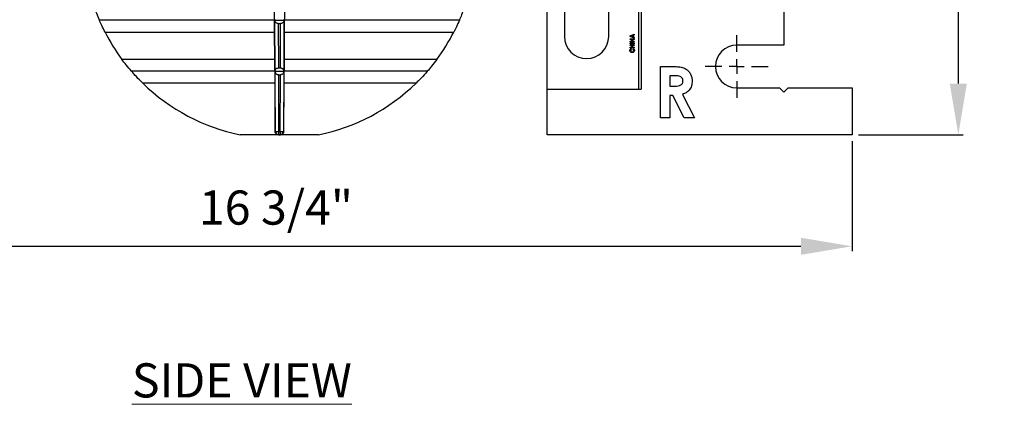
# Model space of a CAD drawing. Units: inches. Extents: x 5079.6 to 5150.5, y -3992.2 to -3939.3.
# Drawn here: x 5123.2 to 5137.6, y -3992.2 to -3986.6 of the extents above; entities that cross this region are included whole.
import ezdxf

# ---------------------------------------------------------------- set-up
doc = ezdxf.new("R2010")
doc.units = ezdxf.units.IN
doc.header["$MEASUREMENT"] = 0
doc.layers.add('A-DETL-MBND', color=160, linetype='Continuous', lineweight=9)
doc.layers.add('G-ANNO-TEXT', color=231, linetype='Continuous', lineweight=9)
doc.layers.add('DIMENSION', color=144, linetype='Continuous')
doc.styles.add('Arial', font='arial.ttf', dxfattribs={"height": 0.5})
doc.styles.add('Arial_2', font='arial.ttf', dxfattribs={"height": 2})
doc.dimstyles.new('Default_linear_style', dxfattribs={"dimscale": 12, "dimtxt": 0.5, "dimasz": 2, "dimexe": 0.023438, "dimexo": 0.03125, "dimgap": 0.0625, "dimtad": 1, "dimdec": 4, "dimrnd": 0.0625, "dimzin": 0, "dimdsep": 46, "dimlunit": 5, "dimtxsty": 'Arial', "dimcen": 0.09, "dimazin": 0, "dimtfac": 0.5, "dimtdec": 4, "dimtix": 1, "dimtmove": 0, "dimatfit": 3, "dimfxl": 1, "dimtvp": 1, "dimtfill": 1, "dimfrac": 2, "dimtolj": 1, "dimtzin": 0, "dimarcsym": 2})

# ---------------------------------------------------------------- blocks, each defined once
blk = doc.blocks.new('*D147')
at = {"layer": 'A-DETL-MBND', "color": 0, "lineweight": -2, "transparency": 16777216}
for p, q in [((5118.616, -3988.378), (5118.616, -3989.987)), ((5135.396, -3988.378), (5135.396, -3989.987)), ((5119.366, -3989.916), (5134.646, -3989.916))]:
    blk.add_line(p, q, dxfattribs=at)
at = {"layer": 'A-DETL-MBND', "color": 0, "transparency": 16777216}
for points in [[(5119.366, -3989.791), (5119.366, -3990.041), (5118.616, -3989.916)], [(5134.646, -3989.791), (5134.646, -3990.041), (5135.396, -3989.916)]]:
    blk.add_solid(points, dxfattribs=at)
at = {"layer": 'Defpoints', "color": 0, "transparency": 16777216}
for p in [(5118.616, -3988.284), (5135.396, -3988.284), (5135.396, -3989.916)]:
    blk.add_point(p, dxfattribs=at)
at = {"layer": 'A-DETL-MBND', "color": 0, "transparency": 16777216, "insert": (5126.955, -3989.099), "char_height": 0.5, "attachment_point": 2, "style": 'Arial'}
blk.add_mtext('\\A1;16 3/4"', dxfattribs=at)
blk = doc.blocks.new('*D148')
at = {"layer": 'A-DETL-MBND', "color": 0, "lineweight": -2, "transparency": 16777216}
for p, q in [((5131.025, -3969.564), (5137.024, -3969.564)), ((5136.953, -3970.314), (5136.953, -3987.534)), ((5135.49, -3988.284), (5137.024, -3988.284))]:
    blk.add_line(p, q, dxfattribs=at)
at = {"layer": 'A-DETL-MBND', "color": 0, "transparency": 16777216}
for points in [[(5136.828, -3970.314), (5137.078, -3970.314), (5136.953, -3969.564)], [(5136.828, -3987.534), (5137.078, -3987.534), (5136.953, -3988.284)]]:
    blk.add_solid(points, dxfattribs=at)
at = {"layer": 'Defpoints', "color": 0, "transparency": 16777216}
for p in [(5130.931, -3969.564), (5135.396, -3988.284), (5136.953, -3988.284)]:
    blk.add_point(p, dxfattribs=at)
at = {"layer": 'A-DETL-MBND', "color": 0, "transparency": 16777216, "insert": (5136.136, -3978.924), "char_height": 0.5, "attachment_point": 2, "rotation": 90, "style": 'Arial'}
blk.add_mtext('\\A1;18 3/4"', dxfattribs=at)
blk = doc.blocks.new('SW_CENTERMARKSYMBOL_2')
at = {"layer": 'DIMENSION', "color": 0}
for p, q in [((0, 0.0333), (0, 0.0708)), ((-0.0333, 0), (-0.0708, 0)), ((0, 0), (-0.0167, 0)), ((0, 0), (0, 0.0167)), ((0, 0), (0, -0.0167)), ((0, 0), (0.0167, 0)), ((0.0333, 0), (0.0708, 0)), ((0, -0.0333), (0, -0.0708))]:
    blk.add_line(p, q, dxfattribs=at)

msp = doc.modelspace()

# ---------------------------------------------------------------- linework, layer by layer
at = {"color": 7, "linetype": 'Continuous', "lineweight": 25}
for p, q in [((5132.30634, -3981.64132), (5132.30634, -3987.61409)), ((5132.26634, -3981.73475), (5132.26634, -3987.61409)), ((5130.93134, -3987.61409), (5130.93134, -3981.98009)), ((5131.18133, -3983.27433), (5131.18133, -3986.84409)), ((5131.83134, -3986.84409), (5131.83134, -3983.27433)), ((5126.92714, -3986.42909), (5126.93029, -3986.77909)), ((5127.08238, -3986.77909), (5127.08553, -3986.42909)), ((5134.39633, -3986.39409), (5134.39633, -3986.97159)), ((5126.93987, -3986.59396), (5126.93769, -3986.60409)), ((5127.07498, -3986.60409), (5127.0728, -3986.59396)), ((5126.92871, -3986.60409), (5124.36893, -3986.60409)), ((5126.93769, -3986.60409), (5127.07498, -3986.60409)), ((5126.93769, -3986.60409), (5126.93994, -3986.61477)), ((5126.94245, -3987.34396), (5126.93994, -3986.61477)), ((5126.98898, -3986.6554), (5126.99122, -3987.3054)), ((5126.98898, -3986.6554), (5127.02369, -3986.6554)), ((5127.02145, -3987.3054), (5127.02369, -3986.6554)), ((5127.07273, -3986.61477), (5127.07022, -3987.34396)), ((5127.07273, -3986.61477), (5127.07498, -3986.60409)), ((5129.64374, -3986.60409), (5127.08396, -3986.60409)), ((5124.45112, -3986.77909), (5126.93029, -3986.77909)), ((5126.93029, -3986.77909), (5126.93389, -3987.17909)), ((5127.07878, -3987.17909), (5127.08238, -3986.77909)), ((5127.08238, -3986.77909), (5129.56155, -3986.77909)), ((5132.14383, -3986.83444), (5132.20634, -3986.8092)), ((5132.14383, -3986.84485), (5132.14383, -3986.83444)), ((5132.20634, -3986.8701), (5132.14383, -3986.84485)), ((5132.14383, -3986.87851), (5132.20634, -3986.87851)), ((5132.14383, -3986.88973), (5132.14383, -3986.87851)), ((5132.1823, -3986.83029), (5132.1606, -3986.83965)), ((5132.1606, -3986.83965), (5132.1823, -3986.84902)), ((5132.1823, -3986.84902), (5132.1823, -3986.83029)), ((5132.20634, -3986.82118), (5132.19351, -3986.82604)), ((5132.19351, -3986.82604), (5132.19351, -3986.85327)), ((5132.19351, -3986.85327), (5132.20634, -3986.85813)), ((5132.20634, -3986.8092), (5132.20634, -3986.82118)), ((5132.20634, -3986.85813), (5132.20634, -3986.8701)), ((5132.20634, -3986.87851), (5132.20634, -3986.88869)), ((5132.14383, -3986.91809), (5132.18496, -3986.88973)), ((5132.18496, -3986.88973), (5132.14383, -3986.88973)), ((5132.14383, -3986.92819), (5132.14383, -3986.91809)), ((5132.20634, -3986.92819), (5132.14383, -3986.92819)), ((5132.14383, -3986.95383), (5132.14383, -3986.94262)), ((5132.14383, -3986.94262), (5132.20634, -3986.94262)), ((5132.20634, -3986.95383), (5132.14383, -3986.95383)), ((5132.14383, -3986.97787), (5132.14383, -3986.96665)), ((5132.14383, -3986.96665), (5132.20634, -3986.96665)), ((5132.16787, -3986.97787), (5132.14383, -3986.97787)), ((5132.14383, -3987.01072), (5132.14383, -3986.99951)), ((5132.14383, -3986.99951), (5132.16787, -3986.99951)), ((5132.20634, -3987.01072), (5132.14383, -3987.01072)), ((5132.15468, -3987.02194), (5132.16254, -3987.03017)), ((5132.20634, -3986.88869), (5132.16533, -3986.91697)), ((5132.16533, -3986.91697), (5132.20634, -3986.91697)), ((5132.16787, -3986.99951), (5132.16787, -3986.97787)), ((5132.20634, -3986.97787), (5132.17909, -3986.97787)), ((5132.17909, -3986.97787), (5132.17909, -3986.99951)), ((5132.17909, -3986.99951), (5132.20634, -3986.99951)), ((5132.18763, -3987.03017), (5132.19601, -3987.02219)), ((5132.20634, -3986.91697), (5132.20634, -3986.92819)), ((5132.20634, -3986.94262), (5132.20634, -3986.95383)), ((5132.20634, -3986.96665), (5132.20634, -3986.97787)), ((5132.20634, -3986.99951), (5132.20634, -3987.01072)), ((5134.39633, -3986.97159), (5133.70634, -3986.97159)), ((5126.93389, -3987.17909), (5124.69902, -3987.17909)), ((5126.93389, -3987.17909), (5126.93704, -3987.52909)), ((5126.99122, -3987.3054), (5127.02145, -3987.3054)), ((5127.07563, -3987.52909), (5127.07878, -3987.17909)), ((5129.31365, -3987.17909), (5127.07878, -3987.17909)), ((5132.59172, -3988.03409), (5132.59172, -3987.28409)), ((5132.59172, -3987.28409), (5132.74857, -3987.28409)), ((5126.93546, -3987.35409), (5124.83939, -3987.35409)), ((5126.94245, -3987.34396), (5126.94027, -3987.35409)), ((5126.94027, -3987.35409), (5126.94252, -3987.36477)), ((5126.94027, -3987.35409), (5127.0724, -3987.35409)), ((5126.9455, -3988.2335), (5126.94252, -3987.36477)), ((5126.99156, -3987.4054), (5127.02111, -3987.4054)), ((5126.99156, -3987.4054), (5126.99441, -3988.23437)), ((5127.01826, -3988.23437), (5127.02111, -3987.4054)), ((5127.07015, -3987.36477), (5127.06717, -3988.2335)), ((5127.07015, -3987.36477), (5127.0724, -3987.35409)), ((5127.0724, -3987.35409), (5127.07022, -3987.34396)), ((5129.17328, -3987.35409), (5127.07721, -3987.35409)), ((5132.72634, -3987.4187), (5132.72634, -3987.57255)), ((5132.77216, -3987.4187), (5132.72634, -3987.4187)), ((5126.93704, -3987.52909), (5125.00473, -3987.52909)), ((5126.93704, -3987.52909), (5126.9434, -3988.23562)), ((5127.06927, -3988.23562), (5127.07563, -3987.52909)), ((5129.00794, -3987.52909), (5127.07563, -3987.52909)), ((5132.72634, -3987.57255), (5132.77877, -3987.57255)), ((5133.70634, -3987.59659), (5134.33384, -3987.59659)), ((5134.33384, -3987.59659), (5134.39633, -3987.65909)), ((5134.39633, -3987.65909), (5134.45883, -3987.59659)), ((5134.45883, -3987.59659), (5135.39634, -3987.59659)), ((5135.39634, -3987.59659), (5135.39634, -3988.28409)), ((5130.93134, -3987.61409), (5132.30634, -3987.61409)), ((5130.93134, -3988.28409), (5130.93134, -3987.61409)), ((5132.72634, -3987.70717), (5132.72634, -3988.03409)), ((5132.77201, -3987.70717), (5132.72634, -3987.70717)), ((5132.93727, -3988.03409), (5132.77201, -3987.70717)), ((5132.91384, -3987.69184), (5133.08691, -3988.03409)), ((5132.72634, -3988.03409), (5132.59172, -3988.03409)), ((5133.08691, -3988.03409), (5132.93727, -3988.03409)), ((5126.9923, -3988.28409), (5126.43136, -3988.28409)), ((5126.9434, -3988.23562), (5126.9455, -3988.2335)), ((5126.99441, -3988.28197), (5126.9923, -3988.28409)), ((5126.9923, -3988.28409), (5127.02037, -3988.28409)), ((5126.99441, -3988.23437), (5127.01826, -3988.23437)), ((5126.99441, -3988.23437), (5126.99441, -3988.28197)), ((5127.01826, -3988.28197), (5126.99441, -3988.28197)), ((5127.01826, -3988.23437), (5127.01826, -3988.28197)), ((5127.02037, -3988.28409), (5127.01826, -3988.28197)), ((5127.58131, -3988.28409), (5127.02037, -3988.28409)), ((5127.06717, -3988.2335), (5127.06927, -3988.23562)), ((5135.39634, -3988.28409), (5130.93134, -3988.28409))]:
    msp.add_line(p, q, dxfattribs=at)
for centre, radius, start, end in [((5127.00637, -3985.47226), 2.87003, 207.086588, 216.491797), ((5127.00643, -3985.47233), 2.86989, 323.507845, 332.913527), ((5131.50634, -3986.84409), 0.325, 180.000034, 359.999966), ((5133.70634, -3987.28409), 0.3125, 90.000054, 269.999946), ((5127.00633, -3985.47228), 2.87, 225.779419, 258.44319), ((5127.00634, -3985.47228), 2.87, 281.55681, 314.220581), ((5126.98284, -3987.50829), 0.72617, 267.052873, 270.912894), ((5126.99694, -3988.2305), 0.05152, 183.3327, 267.18303), ((5127.02983, -3987.50824), 0.72622, 269.087172, 272.947012), ((5127.01573, -3988.2305), 0.05153, 272.818345, 356.664551)]:
    msp.add_arc(centre, radius, start, end, dxfattribs=at)
for points, knots in [([(5124.36893, -3986.60409), (5124.35539, -3986.57172), (5124.33121, -3986.51392), (5124.3099, -3986.45501), (5124.30053, -3986.42909)], [0, 0, 0, 0, 0.55999795, 1, 1, 1, 1]), ([(5129.71214, -3986.42909), (5129.70015, -3986.46206), (5129.67872, -3986.52093), (5129.65443, -3986.57868), (5129.64374, -3986.60409)], [0, 0, 0, 0, 0.56000088, 1, 1, 1, 1]), ([(5124.45112, -3986.77909), (5124.43498, -3986.74679), (5124.40617, -3986.68912), (5124.38031, -3986.63007), (5124.36893, -3986.60409)], [0, 0, 0, 0, 0.55999845, 1, 1, 1, 1]), ([(5126.98898, -3986.6554), (5126.98491, -3986.6551), (5126.97652, -3986.65449), (5126.96458, -3986.64946), (5126.94907, -3986.63825), (5126.94368, -3986.62438), (5126.93994, -3986.61477)], [0, 0, 0, 0, 0.17808923, 0.36699108, 0.56150593, 1, 1, 1, 1]), ([(5127.07273, -3986.61477), (5127.07077, -3986.62083), (5127.06675, -3986.63328), (5127.05353, -3986.64647), (5127.03849, -3986.65411), (5127.02852, -3986.65498), (5127.02369, -3986.6554)], [0, 0, 0, 0, 0.2757349, 0.565569352, 0.789658024, 1, 1, 1, 1]), ([(5129.64374, -3986.60409), (5129.62919, -3986.63713), (5129.60321, -3986.69613), (5129.57428, -3986.75374), (5129.56155, -3986.77909)], [0, 0, 0, 0, 0.56000109, 1, 1, 1, 1]), ([(5132.14223, -3987.04861), (5132.14253, -3987.04517), (5132.14301, -3987.03949), (5132.14618, -3987.03219), (5132.14981, -3987.02654), (5132.15305, -3987.02347), (5132.15468, -3987.02194)], [0, 0, 0, 0, 0.33945804, 0.55966534, 0.77982333, 1, 1, 1, 1]), ([(5132.19601, -3987.02219), (5132.19833, -3987.0247), (5132.20216, -3987.02882), (5132.20591, -3987.03574), (5132.20766, -3987.04217), (5132.20785, -3987.04658), (5132.20794, -3987.04879)], [0, 0, 0, 0, 0.34004694, 0.55995947, 0.77990678, 1, 1, 1, 1]), ([(5132.17499, -3987.08124), (5132.17014, -3987.08074), (5132.16045, -3987.07975), (5132.14965, -3987.07087), (5132.14334, -3987.05998), (5132.1426, -3987.0524), (5132.14223, -3987.04861)], [0, 0, 0, 0, 0.27982069, 0.55903433, 0.77956153, 1, 1, 1, 1]), ([(5132.16254, -3987.03017), (5132.15971, -3987.03319), (5132.15467, -3987.03857), (5132.15382, -3987.04585), (5132.15345, -3987.04905)], [0, 0, 0, 0, 0.56003849, 1, 1, 1, 1]), ([(5132.15345, -3987.04905), (5132.15382, -3987.05219), (5132.15455, -3987.05848), (5132.16047, -3987.06536), (5132.16755, -3987.06944), (5132.17249, -3987.06983), (5132.17496, -3987.07002)], [0, 0, 0, 0, 0.27952837, 0.55915325, 0.77942205, 1, 1, 1, 1]), ([(5132.17496, -3987.07002), (5132.17816, -3987.06972), (5132.18453, -3987.06913), (5132.1919, -3987.06356), (5132.19607, -3987.05634), (5132.1965, -3987.05134), (5132.19672, -3987.04884)], [0, 0, 0, 0, 0.2800357, 0.55922885, 0.7795263, 1, 1, 1, 1]), ([(5132.20794, -3987.04879), (5132.20745, -3987.05366), (5132.20648, -3987.0634), (5132.19758, -3987.07434), (5132.18644, -3987.08041), (5132.17881, -3987.08096), (5132.17499, -3987.08124)], [0, 0, 0, 0, 0.279834116, 0.559131284, 0.779371141, 1, 1, 1, 1]), ([(5132.19672, -3987.04884), (5132.19653, -3987.0464), (5132.19623, -3987.04238), (5132.19376, -3987.03731), (5132.19093, -3987.03353), (5132.18873, -3987.03129), (5132.18763, -3987.03017)], [0, 0, 0, 0, 0.33939722, 0.55936588, 0.77961698, 1, 1, 1, 1]), ([(5124.83939, -3987.35409), (5124.81226, -3987.32216), (5124.76383, -3987.26514), (5124.71883, -3987.20538), (5124.69902, -3987.17909)], [0, 0, 0, 0, 0.56000045, 1, 1, 1, 1]), ([(5126.94245, -3987.34396), (5126.94438, -3987.33819), (5126.94838, -3987.32624), (5126.96158, -3987.31379), (5126.9765, -3987.3066), (5126.9864, -3987.30579), (5126.99122, -3987.3054)], [0, 0, 0, 0, 0.26964537, 0.55794736, 0.78484403, 1, 1, 1, 1]), ([(5127.02145, -3987.3054), (5127.02552, -3987.30568), (5127.03386, -3987.30625), (5127.04575, -3987.311), (5127.06108, -3987.32149), (5127.0665, -3987.3348), (5127.07022, -3987.34396)], [0, 0, 0, 0, 0.18229954, 0.3741835, 0.56933166, 1, 1, 1, 1]), ([(5129.31365, -3987.17909), (5129.28836, -3987.2125), (5129.24321, -3987.27215), (5129.19465, -3987.32905), (5129.17328, -3987.35409)], [0, 0, 0, 0, 0.55999996, 1, 1, 1, 1]), ([(5132.74857, -3987.28409), (5132.77228, -3987.28443), (5132.8197, -3987.28512), (5132.89046, -3987.29169), (5132.95375, -3987.31152), (5133.0006, -3987.34914), (5133.03157, -3987.39304), (5133.05046, -3987.44372), (5133.05233, -3987.47932), (5133.05326, -3987.49713)], [0, 0, 0, 0, 0.16701718, 0.33395458, 0.500172, 0.62505971, 0.74999922, 0.87494617, 1, 1, 1, 1]), ([(5125.00473, -3987.52909), (5124.97288, -3987.49735), (5124.916, -3987.44068), (5124.86279, -3987.38055), (5124.83939, -3987.35409)], [0, 0, 0, 0, 0.56000096, 1, 1, 1, 1]), ([(5126.99156, -3987.4054), (5126.98749, -3987.4051), (5126.9791, -3987.40449), (5126.96715, -3987.39946), (5126.95165, -3987.38825), (5126.94625, -3987.37438), (5126.94252, -3987.36477)], [0, 0, 0, 0, 0.17808923, 0.36699108, 0.56150593, 1, 1, 1, 1]), ([(5127.07015, -3987.36477), (5127.06819, -3987.37083), (5127.06418, -3987.38328), (5127.05095, -3987.39647), (5127.03591, -3987.40411), (5127.02594, -3987.40498), (5127.02111, -3987.4054)], [0, 0, 0, 0, 0.27573625, 0.56556596, 0.78965573, 1, 1, 1, 1]), ([(5129.17328, -3987.35409), (5129.1434, -3987.38769), (5129.09005, -3987.44769), (5129.03303, -3987.50422), (5129.00794, -3987.52909)], [0, 0, 0, 0, 0.55999798, 1, 1, 1, 1]), ([(5132.91864, -3987.49533), (5132.91795, -3987.48753), (5132.91655, -3987.47193), (5132.90428, -3987.45132), (5132.88655, -3987.43582), (5132.85794, -3987.42269), (5132.81867, -3987.41935), (5132.78767, -3987.41892), (5132.77216, -3987.4187)], [0, 0, 0, 0, 0.12475991, 0.24950922, 0.374452, 0.49952296, 0.7494969, 1, 1, 1, 1]), ([(5132.77877, -3987.57255), (5132.79395, -3987.57228), (5132.82429, -3987.57175), (5132.86208, -3987.56627), (5132.89059, -3987.55509), (5132.90785, -3987.53944), (5132.91745, -3987.51813), (5132.91824, -3987.50294), (5132.91864, -3987.49533)], [0, 0, 0, 0, 0.25052322, 0.50073073, 0.62571453, 0.75026858, 0.87498751, 1, 1, 1, 1]), ([(5133.05326, -3987.49713), (5133.05164, -3987.52129), (5133.04839, -3987.56953), (5133.01472, -3987.6301), (5132.96635, -3987.67001), (5132.93135, -3987.68456), (5132.91384, -3987.69184)], [0, 0, 0, 0, 0.28010094, 0.5593495, 0.77948502, 1, 1, 1, 1]), ([(5126.9923, -3988.28409), (5126.98535, -3988.28326), (5126.97099, -3988.28154), (5126.95459, -3988.26852), (5126.94509, -3988.25219), (5126.94395, -3988.24103), (5126.9434, -3988.23562)], [0, 0, 0, 0, 0.27227366, 0.56173881, 0.7876393, 1, 1, 1, 1]), ([(5127.06927, -3988.23562), (5127.06838, -3988.24257), (5127.06653, -3988.25691), (5127.05337, -3988.27319), (5127.03694, -3988.28255), (5127.02578, -3988.28359), (5127.02037, -3988.28409)], [0, 0, 0, 0, 0.27226904, 0.56173454, 0.78763302, 1, 1, 1, 1])]:
    msp.add_open_spline(points, degree=3, knots=knots, dxfattribs=at)

# ---------------------------------------------------------------- block references
at = {"layer": 'DIMENSION', "xscale": 6.500000035223076, "yscale": 6.500000035223076, "zscale": 6.500000035223076}
msp.add_blockref('SW_CENTERMARKSYMBOL_2', (5133.70634, -3987.28409), dxfattribs=at)

# ---------------------------------------------------------------- texts
at = {"layer": 'G-ANNO-TEXT', "color": 7, "insert": (5124.84414, -3991.62882), "char_height": 0.5, "width": 4.3506407, "attachment_point": 1, "style": 'Arial_2'}
msp.add_mtext('{\\fArial|b1|i0|c0|p34;\\LSIDE VIEW}', dxfattribs=at)

# ---------------------------------------------------------------- dimensions: what is measured, and where the dimension line sits
at = {"layer": 'A-DETL-MBND'}
dim = msp.add_linear_dim(base=(5136.95345, -3988.28409), p1=(5130.93134, -3969.56409), p2=(5135.39634, -3988.28409), angle=90, dimstyle='Default_linear_style', override={"dimscale": 3, "dimtxt": 1, "dimasz": 0.25, "dimgap": 0.1, "dimpost": '"', "dimfxl": 15.5, "dimtfill": 0}, dxfattribs=at)
dim.commit()
dim.dimension.update_dxf_attribs({"geometry": '*D148', "text_midpoint": (5136.95345, -3978.92409), "dimtype": 160})
dim = msp.add_linear_dim(base=(5135.39634, -3989.91633), p1=(5118.61634, -3988.28409), p2=(5135.39634, -3988.28409), dimstyle='Default_linear_style', override={"dimscale": 3, "dimtxt": 1, "dimasz": 0.25, "dimgap": 0.1, "dimpost": '"', "dimfxl": 15.5, "dimtfill": 0}, dxfattribs=at)
dim.commit()
dim.dimension.update_dxf_attribs({"geometry": '*D147', "text_midpoint": (5126.95542, -3989.91633), "dimtype": 160})

doc.saveas('drawing.dxf')
